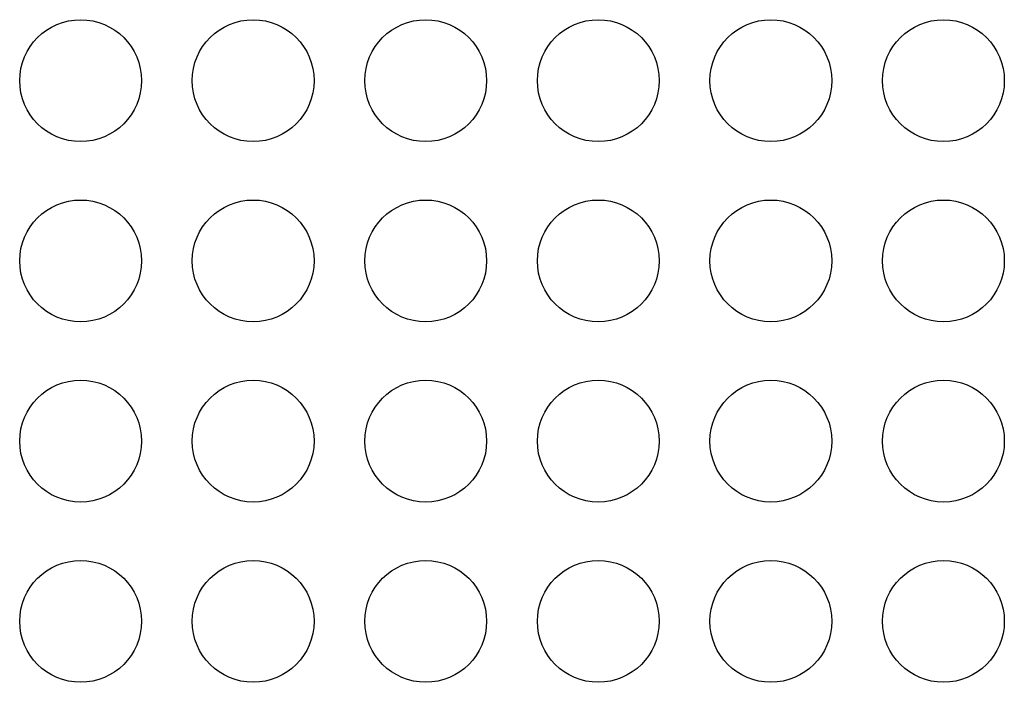
# Model space of a CAD drawing. Extents: x 6 to 293, y 6 to 205.
# Drawn here: x 78 to 81, y 61 to 64 of the extents above; entities that cross this region are included whole.
import ezdxf

# ---------------------------------------------------------------- set-up
doc = ezdxf.new("R2010")
doc.units = 0
doc.header["$MEASUREMENT"] = 0
doc.layers.add('レイヤー_6', color=6, linetype='Continuous')

# ---------------------------------------------------------------- blocks, each defined once
blk = doc.blocks.new('AI9-BLK6024')
at = {"layer": 'レイヤー_6', "color": 7}
blk.add_open_spline([(0.24, 0.0002), (0.24, 0.1325), (0.1328, 0.24), (0.0002, 0.24), (-0.1325, 0.24), (-0.24, 0.1325), (-0.24, 0.0002), (-0.24, -0.1325), (-0.1325, -0.24), (0.0002, -0.24), (0.1328, -0.24), (0.24, -0.1325), (0.24, 0.0002), (0.24, 0.0002), (0.24, 0.0002), (0.24, 0.0002)], degree=3, knots=[0, 0, 0, 0, 1, 1, 1, 2, 2, 2, 3, 3, 3, 4, 4, 4, 5, 5, 5, 5], dxfattribs=at)
blk = doc.blocks.new('AI9-BLK6023')
at = {"layer": 'レイヤー_6', "color": 7}
blk.add_open_spline([(0.24, 0.0002), (0.24, 0.1325), (0.1325, 0.24), (0.0002, 0.24), (-0.1325, 0.24), (-0.24, 0.1325), (-0.24, 0.0002), (-0.24, -0.1325), (-0.1325, -0.24), (0.0002, -0.24), (0.1325, -0.24), (0.24, -0.1325), (0.24, 0.0002), (0.24, 0.0002), (0.24, 0.0002), (0.24, 0.0002)], degree=3, knots=[0, 0, 0, 0, 1, 1, 1, 2, 2, 2, 3, 3, 3, 4, 4, 4, 5, 5, 5, 5], dxfattribs=at)
blk = doc.blocks.new('AI9-BLK6022')
at = {"layer": 'レイヤー_6', "color": 7}
blk.add_open_spline([(0.24, 0.0002), (0.24, 0.1325), (0.1325, 0.24), (-0.0002, 0.24), (-0.1325, 0.24), (-0.24, 0.1325), (-0.24, 0.0002), (-0.24, -0.1325), (-0.1325, -0.24), (-0.0002, -0.24), (0.1325, -0.24), (0.24, -0.1325), (0.24, 0.0002), (0.24, 0.0002), (0.24, 0.0002), (0.24, 0.0002)], degree=3, knots=[0, 0, 0, 0, 1, 1, 1, 2, 2, 2, 3, 3, 3, 4, 4, 4, 5, 5, 5, 5], dxfattribs=at)
blk = doc.blocks.new('AI9-BLK5953')
at = {"layer": 'レイヤー_6', "color": 7}
blk.add_open_spline([(0.24, 0.0002), (0.24, 0.1325), (0.1325, 0.24), (-0.0002, 0.24), (-0.1325, 0.24), (-0.24, 0.1325), (-0.24, 0.0002), (-0.24, -0.1325), (-0.1325, -0.24), (-0.0002, -0.24), (0.1325, -0.24), (0.24, -0.1325), (0.24, 0.0002), (0.24, 0.0002), (0.24, 0.0002), (0.24, 0.0002)], degree=3, knots=[0, 0, 0, 0, 1, 1, 1, 2, 2, 2, 3, 3, 3, 4, 4, 4, 5, 5, 5, 5], dxfattribs=at)
blk = doc.blocks.new('AI9-BLK5952')
at = {"layer": 'レイヤー_6', "color": 7}
blk.add_open_spline([(0.24, 0.0002), (0.24, 0.1325), (0.1325, 0.24), (0.0002, 0.24), (-0.1325, 0.24), (-0.24, 0.1325), (-0.24, 0.0002), (-0.24, -0.1325), (-0.1325, -0.24), (0.0002, -0.24), (0.1325, -0.24), (0.24, -0.1325), (0.24, 0.0002), (0.24, 0.0002), (0.24, 0.0002), (0.24, 0.0002)], degree=3, knots=[0, 0, 0, 0, 1, 1, 1, 2, 2, 2, 3, 3, 3, 4, 4, 4, 5, 5, 5, 5], dxfattribs=at)
blk = doc.blocks.new('AI9-BLK5949')
at = {"layer": 'レイヤー_6', "color": 7}
blk.add_open_spline([(0.24, 0.0002), (0.24, 0.1325), (0.1325, 0.24), (0.0002, 0.24), (-0.1325, 0.24), (-0.24, 0.1325), (-0.24, 0.0002), (-0.24, -0.1325), (-0.1325, -0.24), (0.0002, -0.24), (0.1325, -0.24), (0.24, -0.1325), (0.24, 0.0002), (0.24, 0.0002), (0.24, 0.0002), (0.24, 0.0002)], degree=3, knots=[0, 0, 0, 0, 1, 1, 1, 2, 2, 2, 3, 3, 3, 4, 4, 4, 5, 5, 5, 5], dxfattribs=at)
blk = doc.blocks.new('AI9-BLK5890')
at = {"layer": 'レイヤー_6', "color": 7}
blk.add_open_spline([(0.24, 0), (0.24, 0.1326), (0.1328, 0.2401), (0.0002, 0.2401), (-0.1325, 0.2401), (-0.24, 0.1326), (-0.24, 0), (-0.24, -0.1326), (-0.1325, -0.2401), (0.0002, -0.2401), (0.1328, -0.2401), (0.24, -0.1326), (0.24, 0), (0.24, 0), (0.24, 0), (0.24, 0)], degree=3, knots=[0, 0, 0, 0, 1, 1, 1, 2, 2, 2, 3, 3, 3, 4, 4, 4, 5, 5, 5, 5], dxfattribs=at)
blk = doc.blocks.new('AI9-BLK5889')
at = {"layer": 'レイヤー_6', "color": 7}
blk.add_open_spline([(0.24, 0), (0.24, 0.1326), (0.1325, 0.2401), (0.0002, 0.2401), (-0.1325, 0.2401), (-0.24, 0.1326), (-0.24, 0), (-0.24, -0.1326), (-0.1325, -0.2401), (0.0002, -0.2401), (0.1325, -0.2401), (0.24, -0.1326), (0.24, 0), (0.24, 0), (0.24, 0), (0.24, 0)], degree=3, knots=[0, 0, 0, 0, 1, 1, 1, 2, 2, 2, 3, 3, 3, 4, 4, 4, 5, 5, 5, 5], dxfattribs=at)
blk = doc.blocks.new('AI9-BLK5888')
at = {"layer": 'レイヤー_6', "color": 7}
blk.add_open_spline([(0.24, 0), (0.24, 0.1326), (0.1325, 0.2401), (-0.0002, 0.2401), (-0.1325, 0.2401), (-0.24, 0.1326), (-0.24, 0), (-0.24, -0.1326), (-0.1325, -0.2401), (-0.0002, -0.2401), (0.1325, -0.2401), (0.24, -0.1326), (0.24, 0), (0.24, 0), (0.24, 0), (0.24, 0)], degree=3, knots=[0, 0, 0, 0, 1, 1, 1, 2, 2, 2, 3, 3, 3, 4, 4, 4, 5, 5, 5, 5], dxfattribs=at)
blk = doc.blocks.new('AI9-BLK5881')
at = {"layer": 'レイヤー_6', "color": 7}
blk.add_open_spline([(0.24, 0.0002), (0.24, 0.1325), (0.1328, 0.24), (0.0002, 0.24), (-0.1325, 0.24), (-0.24, 0.1325), (-0.24, 0.0002), (-0.24, -0.1325), (-0.1325, -0.24), (0.0002, -0.24), (0.1328, -0.24), (0.24, -0.1325), (0.24, 0.0002), (0.24, 0.0002), (0.24, 0.0002), (0.24, 0.0002)], degree=3, knots=[0, 0, 0, 0, 1, 1, 1, 2, 2, 2, 3, 3, 3, 4, 4, 4, 5, 5, 5, 5], dxfattribs=at)
blk = doc.blocks.new('AI9-BLK5880')
at = {"layer": 'レイヤー_6', "color": 7}
blk.add_open_spline([(0.24, 0.0002), (0.24, 0.1325), (0.1325, 0.24), (0.0002, 0.24), (-0.1325, 0.24), (-0.24, 0.1325), (-0.24, 0.0002), (-0.24, -0.1325), (-0.1325, -0.24), (0.0002, -0.24), (0.1325, -0.24), (0.24, -0.1325), (0.24, 0.0002), (0.24, 0.0002), (0.24, 0.0002), (0.24, 0.0002)], degree=3, knots=[0, 0, 0, 0, 1, 1, 1, 2, 2, 2, 3, 3, 3, 4, 4, 4, 5, 5, 5, 5], dxfattribs=at)
blk = doc.blocks.new('AI9-BLK5879')
at = {"layer": 'レイヤー_6', "color": 7}
blk.add_open_spline([(0.24, 0.0002), (0.24, 0.1325), (0.1325, 0.24), (-0.0002, 0.24), (-0.1325, 0.24), (-0.24, 0.1325), (-0.24, 0.0002), (-0.24, -0.1325), (-0.1325, -0.24), (-0.0002, -0.24), (0.1325, -0.24), (0.24, -0.1325), (0.24, 0.0002), (0.24, 0.0002), (0.24, 0.0002), (0.24, 0.0002)], degree=3, knots=[0, 0, 0, 0, 1, 1, 1, 2, 2, 2, 3, 3, 3, 4, 4, 4, 5, 5, 5, 5], dxfattribs=at)
blk = doc.blocks.new('AI9-BLK5878')
at = {"layer": 'レイヤー_6', "color": 7}
blk.add_open_spline([(0.24, 0), (0.24, 0.1326), (0.1328, 0.2401), (0.0002, 0.2401), (-0.1325, 0.2401), (-0.24, 0.1326), (-0.24, 0), (-0.24, -0.1326), (-0.1325, -0.2401), (0.0002, -0.2401), (0.1328, -0.2401), (0.24, -0.1326), (0.24, 0), (0.24, 0), (0.24, 0), (0.24, 0)], degree=3, knots=[0, 0, 0, 0, 1, 1, 1, 2, 2, 2, 3, 3, 3, 4, 4, 4, 5, 5, 5, 5], dxfattribs=at)
blk = doc.blocks.new('AI9-BLK5877')
at = {"layer": 'レイヤー_6', "color": 7}
blk.add_open_spline([(0.24, 0), (0.24, 0.1326), (0.1325, 0.2401), (0.0002, 0.2401), (-0.1325, 0.2401), (-0.24, 0.1326), (-0.24, 0), (-0.24, -0.1326), (-0.1325, -0.2401), (0.0002, -0.2401), (0.1325, -0.2401), (0.24, -0.1326), (0.24, 0), (0.24, 0), (0.24, 0), (0.24, 0)], degree=3, knots=[0, 0, 0, 0, 1, 1, 1, 2, 2, 2, 3, 3, 3, 4, 4, 4, 5, 5, 5, 5], dxfattribs=at)
blk = doc.blocks.new('AI9-BLK5876')
at = {"layer": 'レイヤー_6', "color": 7}
blk.add_open_spline([(0.24, 0), (0.24, 0.1326), (0.1325, 0.2401), (-0.0002, 0.2401), (-0.1325, 0.2401), (-0.24, 0.1326), (-0.24, 0), (-0.24, -0.1326), (-0.1325, -0.2401), (-0.0002, -0.2401), (0.1325, -0.2401), (0.24, -0.1326), (0.24, 0), (0.24, 0), (0.24, 0), (0.24, 0)], degree=3, knots=[0, 0, 0, 0, 1, 1, 1, 2, 2, 2, 3, 3, 3, 4, 4, 4, 5, 5, 5, 5], dxfattribs=at)
blk = doc.blocks.new('AI9-BLK5809')
at = {"layer": 'レイヤー_6', "color": 7}
blk.add_open_spline([(0.24, 0), (0.24, 0.1326), (0.1325, 0.2401), (-0.0002, 0.2401), (-0.1325, 0.2401), (-0.24, 0.1326), (-0.24, 0), (-0.24, -0.1326), (-0.1325, -0.2401), (-0.0002, -0.2401), (0.1325, -0.2401), (0.24, -0.1326), (0.24, 0), (0.24, 0), (0.24, 0), (0.24, 0)], degree=3, knots=[0, 0, 0, 0, 1, 1, 1, 2, 2, 2, 3, 3, 3, 4, 4, 4, 5, 5, 5, 5], dxfattribs=at)
blk = doc.blocks.new('AI9-BLK5808')
at = {"layer": 'レイヤー_6', "color": 7}
blk.add_open_spline([(0.24, 0), (0.24, 0.1326), (0.1325, 0.2401), (0.0002, 0.2401), (-0.1325, 0.2401), (-0.24, 0.1326), (-0.24, 0), (-0.24, -0.1326), (-0.1325, -0.2401), (0.0002, -0.2401), (0.1325, -0.2401), (0.24, -0.1326), (0.24, 0), (0.24, 0), (0.24, 0), (0.24, 0)], degree=3, knots=[0, 0, 0, 0, 1, 1, 1, 2, 2, 2, 3, 3, 3, 4, 4, 4, 5, 5, 5, 5], dxfattribs=at)
blk = doc.blocks.new('AI9-BLK5805')
at = {"layer": 'レイヤー_6', "color": 7}
blk.add_open_spline([(0.24, 0), (0.24, 0.1326), (0.1325, 0.2401), (0.0002, 0.2401), (-0.1325, 0.2401), (-0.24, 0.1326), (-0.24, 0), (-0.24, -0.1326), (-0.1325, -0.2401), (0.0002, -0.2401), (0.1325, -0.2401), (0.24, -0.1326), (0.24, 0), (0.24, 0), (0.24, 0), (0.24, 0)], degree=3, knots=[0, 0, 0, 0, 1, 1, 1, 2, 2, 2, 3, 3, 3, 4, 4, 4, 5, 5, 5, 5], dxfattribs=at)
blk = doc.blocks.new('AI9-BLK5800')
at = {"layer": 'レイヤー_6', "color": 7}
blk.add_open_spline([(0.24, 0.0002), (0.24, 0.1325), (0.1325, 0.24), (-0.0002, 0.24), (-0.1325, 0.24), (-0.24, 0.1325), (-0.24, 0.0002), (-0.24, -0.1325), (-0.1325, -0.24), (-0.0002, -0.24), (0.1325, -0.24), (0.24, -0.1325), (0.24, 0.0002), (0.24, 0.0002), (0.24, 0.0002), (0.24, 0.0002)], degree=3, knots=[0, 0, 0, 0, 1, 1, 1, 2, 2, 2, 3, 3, 3, 4, 4, 4, 5, 5, 5, 5], dxfattribs=at)
blk = doc.blocks.new('AI9-BLK5799')
at = {"layer": 'レイヤー_6', "color": 7}
blk.add_open_spline([(0.24, 0.0002), (0.24, 0.1325), (0.1325, 0.24), (0.0002, 0.24), (-0.1325, 0.24), (-0.24, 0.1325), (-0.24, 0.0002), (-0.24, -0.1325), (-0.1325, -0.24), (0.0002, -0.24), (0.1325, -0.24), (0.24, -0.1325), (0.24, 0.0002), (0.24, 0.0002), (0.24, 0.0002), (0.24, 0.0002)], degree=3, knots=[0, 0, 0, 0, 1, 1, 1, 2, 2, 2, 3, 3, 3, 4, 4, 4, 5, 5, 5, 5], dxfattribs=at)
blk = doc.blocks.new('AI9-BLK5796')
at = {"layer": 'レイヤー_6', "color": 7}
blk.add_open_spline([(0.24, 0), (0.24, 0.1326), (0.1325, 0.2401), (-0.0002, 0.2401), (-0.1325, 0.2401), (-0.24, 0.1326), (-0.24, 0), (-0.24, -0.1326), (-0.1325, -0.2401), (-0.0002, -0.2401), (0.1325, -0.2401), (0.24, -0.1326), (0.24, 0), (0.24, 0), (0.24, 0), (0.24, 0)], degree=3, knots=[0, 0, 0, 0, 1, 1, 1, 2, 2, 2, 3, 3, 3, 4, 4, 4, 5, 5, 5, 5], dxfattribs=at)
blk = doc.blocks.new('AI9-BLK5795')
at = {"layer": 'レイヤー_6', "color": 7}
blk.add_open_spline([(0.24, 0), (0.24, 0.1326), (0.1325, 0.2401), (0.0002, 0.2401), (-0.1325, 0.2401), (-0.24, 0.1326), (-0.24, 0), (-0.24, -0.1326), (-0.1325, -0.2401), (0.0002, -0.2401), (0.1325, -0.2401), (0.24, -0.1326), (0.24, 0), (0.24, 0), (0.24, 0), (0.24, 0)], degree=3, knots=[0, 0, 0, 0, 1, 1, 1, 2, 2, 2, 3, 3, 3, 4, 4, 4, 5, 5, 5, 5], dxfattribs=at)
blk = doc.blocks.new('AI9-BLK5792')
at = {"layer": 'レイヤー_6', "color": 7}
blk.add_open_spline([(0.24, 0.0002), (0.24, 0.1325), (0.1325, 0.24), (0.0002, 0.24), (-0.1325, 0.24), (-0.24, 0.1325), (-0.24, 0.0002), (-0.24, -0.1325), (-0.1325, -0.24), (0.0002, -0.24), (0.1325, -0.24), (0.24, -0.1325), (0.24, 0.0002), (0.24, 0.0002), (0.24, 0.0002), (0.24, 0.0002)], degree=3, knots=[0, 0, 0, 0, 1, 1, 1, 2, 2, 2, 3, 3, 3, 4, 4, 4, 5, 5, 5, 5], dxfattribs=at)
blk = doc.blocks.new('AI9-BLK5787')
at = {"layer": 'レイヤー_6', "color": 7}
blk.add_open_spline([(0.24, 0), (0.24, 0.1326), (0.1325, 0.2401), (0.0002, 0.2401), (-0.1325, 0.2401), (-0.24, 0.1326), (-0.24, 0), (-0.24, -0.1326), (-0.1325, -0.2401), (0.0002, -0.2401), (0.1325, -0.2401), (0.24, -0.1326), (0.24, 0), (0.24, 0), (0.24, 0), (0.24, 0)], degree=3, knots=[0, 0, 0, 0, 1, 1, 1, 2, 2, 2, 3, 3, 3, 4, 4, 4, 5, 5, 5, 5], dxfattribs=at)

msp = doc.modelspace()

# ---------------------------------------------------------------- block references
at = {"layer": 'レイヤー_6', "color": 7}
for name, p in [('AI9-BLK5878', (77.7734, 63.4731)), ('AI9-BLK5877', (78.4534, 63.4731)), ('AI9-BLK5876', (79.1335, 63.4731)), ('AI9-BLK5796', (79.8136, 63.4731)), ('AI9-BLK5795', (80.4936, 63.4731)), ('AI9-BLK5787', (81.1737, 63.4731)), ('AI9-BLK5881', (77.7734, 62.7629)), ('AI9-BLK5880', (78.4534, 62.7629)), ('AI9-BLK5879', (79.1335, 62.7629)), ('AI9-BLK5800', (79.8136, 62.7629)), ('AI9-BLK5799', (80.4936, 62.7629)), ('AI9-BLK5792', (81.1737, 62.7629)), ('AI9-BLK5890', (77.7734, 62.0531)), ('AI9-BLK5889', (78.4534, 62.0531)), ('AI9-BLK5888', (79.1335, 62.0531)), ('AI9-BLK5809', (79.8136, 62.0531)), ('AI9-BLK5808', (80.4936, 62.0531)), ('AI9-BLK5805', (81.1737, 62.0531)), ('AI9-BLK6024', (77.7734, 61.3429)), ('AI9-BLK6023', (78.4534, 61.3429)), ('AI9-BLK6022', (79.1335, 61.3429)), ('AI9-BLK5953', (79.8136, 61.3429)), ('AI9-BLK5952', (80.4936, 61.3429)), ('AI9-BLK5949', (81.1737, 61.3429))]:
    msp.add_blockref(name, p, dxfattribs=at)

doc.saveas('drawing.dxf')
